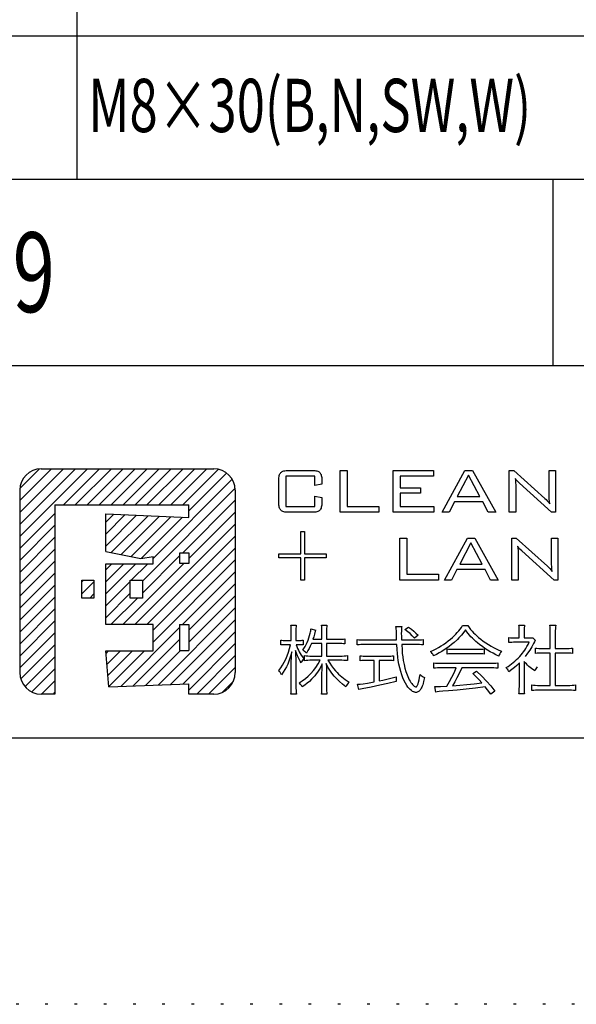
# Model space of a CAD drawing. Extents: x 0 to 420, y 0 to 297.
# Drawn here: x 373 to 394, y 0 to 37 of the extents above; entities that cross this region are included whole.
import ezdxf
from ezdxf.enums import TextEntityAlignment as Align

# ---------------------------------------------------------------- set-up
doc = ezdxf.new("R2010")
doc.units = 0
doc.linetypes.add('DOT', pattern=[1, 0, -1])
doc.layers.get('0').update_dxf_attribs({"linetype": 'CONTINUOUS'})
doc.layers.add('0___1', color=7, linetype='CONTINUOUS')
doc.styles.get("Standard").update_dxf_attribs({"font": 'txt.shx', "width": 0.7, "bigfont": 'extfont.shx'})

msp = doc.modelspace()

# ---------------------------------------------------------------- linework, layer by layer
at = {"color": 7, "linetype": 'CONTINUOUS'}
for p, q in [((374.886, 74.002), (374.886, 31)), ((310, 36.375), (410, 36.375)), ((310, 31), (410, 31)), ((392.798, 24), (392.798, 31)), ((373.551, 20.117), (380.031, 20.117)), ((382.539, 19.954), (382.557, 19.975)), ((382.557, 19.975), (382.578, 19.994)), ((382.578, 19.994), (382.604, 20.009)), ((382.604, 20.009), (382.634, 20.023)), ((382.634, 20.023), (382.668, 20.034)), ((382.668, 20.034), (382.707, 20.042)), ((382.707, 20.042), (382.75, 20.048)), ((382.75, 20.048), (382.797, 20.052)), ((382.797, 20.052), (382.848, 20.053)), ((382.848, 20.053), (383.729, 20.053)), ((383.729, 20.053), (383.78, 20.052)), ((383.78, 20.052), (383.827, 20.048)), ((383.827, 20.048), (383.869, 20.043)), ((383.869, 20.043), (383.908, 20.034)), ((383.908, 20.034), (383.942, 20.024)), ((383.942, 20.024), (383.971, 20.011)), ((383.971, 20.011), (383.997, 19.996)), ((383.997, 19.996), (384.018, 19.978)), ((384.018, 19.978), (384.036, 19.957)), ((384.785, 20.053), (385.047, 20.053)), ((384.785, 18.482), (384.785, 20.053)), ((385.047, 20.053), (385.047, 18.7)), ((386.775, 20.053), (388.29, 20.053)), ((386.775, 18.482), (386.775, 20.053)), ((388.29, 20.053), (388.29, 19.843)), ((388.618, 18.482), (389.478, 20.053)), ((389.478, 20.053), (389.758, 20.053)), ((389.758, 20.053), (390.634, 18.482)), ((391.143, 18.482), (391.143, 20.053)), ((391.143, 20.053), (391.308, 20.053)), ((391.308, 20.053), (392.484, 19.002)), ((392.639, 19.191), (392.639, 20.053)), ((392.639, 20.053), (392.881, 20.053)), ((392.881, 20.053), (392.881, 18.482)), ((382.479, 19.682), (382.48, 19.733)), ((382.479, 18.853), (382.479, 19.682)), ((382.48, 19.733), (382.484, 19.781)), ((382.484, 19.781), (382.49, 19.824)), ((382.49, 19.824), (382.498, 19.863)), ((382.498, 19.863), (382.509, 19.898)), ((382.509, 19.898), (382.523, 19.928)), ((382.523, 19.928), (382.539, 19.954)), ((383.832, 19.843), (382.741, 19.843)), ((382.741, 19.843), (382.741, 18.7)), ((383.832, 19.486), (383.832, 19.843)), ((384.036, 19.957), (384.051, 19.931)), ((384.051, 19.931), (384.065, 19.901)), ((384.065, 19.901), (384.075, 19.867)), ((384.075, 19.867), (384.084, 19.828)), ((384.084, 19.828), (384.09, 19.785)), ((384.09, 19.785), (384.093, 19.737)), ((384.093, 19.737), (384.094, 19.684)), ((384.094, 19.684), (384.094, 19.535)), ((387.037, 19.843), (387.037, 19.402)), ((388.29, 19.843), (387.037, 19.843)), ((389.611, 19.874), (389.187, 19.073)), ((390.035, 19.073), (389.611, 19.874)), ((391.365, 19.752), (391.374, 19.678)), ((391.383, 19.723), (391.365, 19.752)), ((391.374, 19.678), (391.38, 19.595)), ((391.403, 19.696), (391.383, 19.723)), ((391.424, 19.67), (391.403, 19.696)), ((391.448, 19.645), (391.424, 19.67)), ((391.524, 19.575), (391.448, 19.645)), ((372.741, 19.307), (372.741, 12.46)), ((380.841, 19.307), (380.841, 12.46)), ((384.094, 19.535), (383.832, 19.486)), ((387.037, 19.402), (387.802, 19.402)), ((387.802, 19.402), (387.802, 19.196)), ((391.38, 19.595), (391.384, 19.505)), ((391.384, 19.505), (391.385, 19.407)), ((391.385, 19.407), (391.385, 18.482)), ((392.735, 18.482), (391.524, 19.575)), ((383.832, 19.093), (384.094, 19.038)), ((383.832, 18.7), (383.832, 19.093)), ((384.094, 19.038), (384.094, 18.852)), ((387.802, 19.196), (387.037, 19.196)), ((387.037, 19.196), (387.037, 18.7)), ((389.078, 18.87), (388.877, 18.482)), ((390.143, 18.87), (389.078, 18.87)), ((389.187, 19.073), (390.035, 19.073)), ((390.344, 18.482), (390.143, 18.87)), ((392.484, 19.002), (392.527, 18.961)), ((392.527, 18.961), (392.571, 18.915)), ((392.571, 18.915), (392.617, 18.862)), ((392.617, 18.862), (392.664, 18.804)), ((392.641, 19.077), (392.639, 19.191)), ((392.645, 18.974), (392.641, 19.077)), ((392.653, 18.883), (392.645, 18.974)), ((392.664, 18.804), (392.653, 18.883)), ((374.06, 18.762), (374.06, 11.65)), ((374.06, 18.762), (379.095, 18.762)), ((379.095, 18.287), (379.095, 18.762)), ((382.48, 18.801), (382.479, 18.853)), ((382.484, 18.754), (382.48, 18.801)), ((382.49, 18.71), (382.484, 18.754)), ((382.498, 18.671), (382.49, 18.71)), ((382.509, 18.637), (382.498, 18.671)), ((382.523, 18.607), (382.509, 18.637)), ((382.539, 18.581), (382.523, 18.607)), ((382.557, 18.559), (382.539, 18.581)), ((382.578, 18.541), (382.557, 18.559)), ((382.604, 18.525), (382.578, 18.541)), ((382.634, 18.512), (382.604, 18.525)), ((382.668, 18.501), (382.634, 18.512)), ((382.707, 18.492), (382.668, 18.501)), ((382.75, 18.486), (382.707, 18.492)), ((382.741, 18.7), (383.832, 18.7)), ((383.908, 18.5), (383.869, 18.492)), ((383.942, 18.511), (383.908, 18.5)), ((383.971, 18.524), (383.942, 18.511)), ((383.997, 18.54), (383.971, 18.524)), ((384.018, 18.557), (383.997, 18.54)), ((384.036, 18.578), (384.018, 18.557)), ((384.051, 18.604), (384.036, 18.578)), ((384.065, 18.634), (384.051, 18.604)), ((384.075, 18.669), (384.065, 18.634)), ((384.084, 18.708), (384.075, 18.669)), ((384.09, 18.752), (384.084, 18.708)), ((384.093, 18.8), (384.09, 18.752)), ((384.094, 18.852), (384.093, 18.8)), ((385.047, 18.7), (386.239, 18.7)), ((386.239, 18.7), (386.239, 18.482)), ((387.037, 18.7), (388.302, 18.7)), ((388.302, 18.7), (388.302, 18.482)), ((375.976, 18.425), (379.095, 18.287)), ((375.976, 17.008), (375.976, 18.425)), ((382.797, 18.483), (382.75, 18.486)), ((382.848, 18.482), (382.797, 18.483)), ((383.729, 18.482), (382.848, 18.482)), ((383.78, 18.483), (383.729, 18.482)), ((383.827, 18.486), (383.78, 18.483)), ((383.869, 18.492), (383.827, 18.486)), ((386.239, 18.482), (384.785, 18.482)), ((388.302, 18.482), (386.775, 18.482)), ((388.877, 18.482), (388.618, 18.482)), ((390.634, 18.482), (390.344, 18.482)), ((391.385, 18.482), (391.143, 18.482)), ((392.881, 18.482), (392.735, 18.482)), ((383.301, 16.918), (383.301, 17.756)), ((383.301, 17.756), (383.447, 17.756)), ((383.447, 17.756), (383.447, 16.918)), ((387.029, 15.938), (387.029, 17.51)), ((387.029, 17.51), (387.29, 17.51)), ((387.29, 17.51), (387.29, 16.156)), ((388.709, 15.938), (389.569, 17.51)), ((389.569, 17.51), (389.85, 17.51)), ((389.85, 17.51), (390.725, 15.938)), ((391.235, 15.938), (391.235, 17.51)), ((391.235, 17.51), (391.399, 17.51)), ((391.399, 17.51), (392.576, 16.459)), ((392.731, 17.51), (392.973, 17.51)), ((392.731, 16.648), (392.731, 17.51)), ((392.973, 17.51), (392.973, 15.938)), ((389.703, 17.331), (389.279, 16.529)), ((390.127, 16.529), (389.703, 17.331)), ((391.457, 17.208), (391.466, 17.134)), ((391.475, 17.18), (391.457, 17.208)), ((391.466, 17.134), (391.472, 17.052)), ((391.472, 17.052), (391.476, 16.962)), ((391.494, 17.153), (391.475, 17.18)), ((391.516, 17.127), (391.494, 17.153)), ((391.539, 17.102), (391.516, 17.127)), ((391.616, 17.031), (391.539, 17.102)), ((392.827, 15.938), (391.616, 17.031)), ((375.976, 17.008), (377.294, 16.742)), ((377.294, 16.742), (377.755, 16.821)), ((377.755, 16.547), (377.755, 16.821)), ((379.108, 16.952), (378.748, 16.952)), ((378.748, 16.952), (378.748, 16.57)), ((379.108, 16.57), (379.108, 16.952)), ((382.479, 16.918), (383.301, 16.918)), ((382.479, 16.772), (382.479, 16.918)), ((383.301, 16.772), (382.479, 16.772)), ((383.301, 15.938), (383.301, 16.772)), ((383.447, 16.918), (384.262, 16.918)), ((384.262, 16.772), (383.447, 16.772)), ((383.447, 16.772), (383.447, 15.938)), ((384.262, 16.918), (384.262, 16.772)), ((391.476, 16.962), (391.477, 16.864)), ((391.477, 16.864), (391.477, 15.938)), ((392.732, 16.533), (392.731, 16.648)), ((375.976, 14.266), (375.976, 16.547)), ((375.976, 16.547), (377.755, 16.547)), ((378.748, 16.57), (379.108, 16.57)), ((389.17, 16.327), (388.969, 15.938)), ((390.234, 16.327), (389.17, 16.327)), ((389.279, 16.529), (390.127, 16.529)), ((390.436, 15.938), (390.234, 16.327)), ((392.576, 16.459), (392.619, 16.418)), ((392.619, 16.418), (392.663, 16.371)), ((392.663, 16.371), (392.709, 16.319)), ((392.709, 16.319), (392.755, 16.261)), ((392.737, 16.431), (392.732, 16.533)), ((392.745, 16.34), (392.737, 16.431)), ((392.755, 16.261), (392.745, 16.34)), ((375.073, 15.928), (375.53, 15.928)), ((375.073, 15.261), (375.073, 15.928)), ((375.53, 15.928), (375.53, 15.261)), ((376.894, 15.928), (377.352, 15.928)), ((376.894, 15.261), (376.894, 15.928)), ((377.352, 15.928), (377.352, 15.261)), ((383.447, 15.938), (383.301, 15.938)), ((388.482, 15.938), (387.029, 15.938)), ((387.29, 16.156), (388.482, 16.156)), ((388.482, 16.156), (388.482, 15.938)), ((388.969, 15.938), (388.709, 15.938)), ((390.725, 15.938), (390.436, 15.938)), ((391.477, 15.938), (391.235, 15.938)), ((392.973, 15.938), (392.827, 15.938)), ((375.53, 15.261), (375.073, 15.261)), ((377.352, 15.261), (376.894, 15.261)), ((377.753, 14.266), (375.976, 14.266)), ((377.753, 13.277), (377.753, 14.266)), ((378.748, 14.266), (378.748, 13.285)), ((378.748, 14.266), (379.095, 14.266)), ((379.095, 14.266), (379.095, 13.285)), ((382.931, 14.241), (383.136, 14.241)), ((382.938, 14.191), (382.931, 14.241)), ((382.943, 14.131), (382.938, 14.191)), ((382.945, 14.052), (382.943, 14.131)), ((383.125, 14.122), (383.123, 14.045)), ((383.129, 14.186), (383.125, 14.122)), ((383.136, 14.241), (383.129, 14.186)), ((383.677, 14.029), (383.682, 14.066)), ((383.682, 14.066), (383.683, 14.102)), ((383.683, 14.102), (383.866, 14.056)), ((383.866, 14.056), (383.858, 14.037)), ((384.085, 14.236), (384.287, 14.236)), ((384.092, 14.184), (384.085, 14.236)), ((384.098, 14.127), (384.092, 14.184)), ((384.101, 14.061), (384.098, 14.127)), ((384.102, 13.982), (384.101, 14.061)), ((384.271, 14.064), (384.27, 13.985)), ((384.274, 14.129), (384.271, 14.064)), ((384.28, 14.185), (384.274, 14.129)), ((384.287, 14.236), (384.28, 14.185)), ((386.882, 14.196), (387.101, 14.196)), ((386.89, 14.135), (386.882, 14.196)), ((386.895, 14.091), (386.89, 14.135)), ((386.897, 14.044), (386.895, 14.091)), ((387.088, 14.084), (387.085, 14.012)), ((387.094, 14.145), (387.088, 14.084)), ((387.101, 14.196), (387.094, 14.145)), ((387.221, 14.073), (387.352, 14.17)), ((387.325, 13.996), (387.221, 14.073)), ((387.352, 14.17), (387.461, 14.089)), ((387.461, 14.089), (387.549, 14.018)), ((389.242, 14.024), (389.292, 14.088)), ((389.292, 14.088), (389.341, 14.156)), ((389.341, 14.156), (389.388, 14.227)), ((389.388, 14.227), (389.59, 14.227)), ((389.496, 14.062), (389.396, 13.929)), ((389.547, 13.993), (389.496, 14.062)), ((389.59, 14.227), (389.64, 14.153)), ((389.64, 14.153), (389.691, 14.085)), ((389.691, 14.085), (389.743, 14.021)), ((391.504, 14.247), (391.718, 14.247)), ((391.51, 14.198), (391.504, 14.247)), ((391.515, 14.145), (391.51, 14.198)), ((391.518, 14.088), (391.515, 14.145)), ((391.519, 14.028), (391.518, 14.088)), ((391.702, 14.088), (391.701, 14.025)), ((391.705, 14.147), (391.702, 14.088)), ((391.711, 14.199), (391.705, 14.147)), ((391.718, 14.247), (391.711, 14.199)), ((392.666, 14.238), (392.891, 14.238)), ((392.676, 14.166), (392.666, 14.238)), ((392.682, 14.105), (392.676, 14.166)), ((392.685, 14.045), (392.682, 14.105)), ((392.875, 14.108), (392.872, 14.047)), ((392.881, 14.169), (392.875, 14.108)), ((392.891, 14.238), (392.881, 14.169)), ((382.946, 13.948), (382.945, 14.052)), ((382.946, 13.666), (382.946, 13.948)), ((383.123, 14.045), (383.122, 13.948)), ((383.122, 13.948), (383.122, 13.666)), ((383.579, 13.677), (383.61, 13.761)), ((383.61, 13.761), (383.637, 13.848)), ((383.637, 13.848), (383.661, 13.939)), ((383.661, 13.939), (383.67, 13.988)), ((383.67, 13.988), (383.677, 14.029)), ((383.793, 13.804), (383.763, 13.712)), ((383.763, 13.712), (384.102, 13.712)), ((383.82, 13.902), (383.793, 13.804)), ((383.85, 14.011), (383.82, 13.902)), ((383.858, 14.037), (383.85, 14.011)), ((384.102, 13.712), (384.102, 13.982)), ((384.27, 13.985), (384.27, 13.712)), ((384.27, 13.712), (384.686, 13.712)), ((384.686, 13.712), (384.776, 13.713)), ((384.776, 13.713), (384.849, 13.716)), ((384.849, 13.716), (384.909, 13.721)), ((384.909, 13.721), (384.962, 13.729)), ((384.962, 13.729), (384.962, 13.538)), ((385.426, 13.498), (385.426, 13.703)), ((385.426, 13.703), (385.488, 13.696)), ((385.488, 13.696), (385.556, 13.69)), ((385.556, 13.69), (385.632, 13.687)), ((385.632, 13.687), (385.72, 13.686)), ((385.72, 13.686), (386.905, 13.686)), ((386.899, 13.974), (386.897, 14.044)), ((386.902, 13.788), (386.899, 13.974)), ((386.905, 13.686), (386.902, 13.788)), ((387.085, 14.012), (387.084, 13.931)), ((387.084, 13.931), (387.085, 13.834)), ((387.085, 13.834), (387.09, 13.686)), ((387.09, 13.686), (387.625, 13.686)), ((387.412, 13.924), (387.325, 13.996)), ((387.493, 13.847), (387.412, 13.924)), ((387.58, 13.754), (387.493, 13.847)), ((387.549, 14.018), (387.629, 13.947)), ((387.714, 13.863), (387.58, 13.754)), ((387.625, 13.686), (387.71, 13.687)), ((387.629, 13.947), (387.714, 13.863)), ((387.71, 13.687), (387.783, 13.69)), ((387.783, 13.69), (387.845, 13.696)), ((387.845, 13.696), (387.901, 13.703)), ((387.901, 13.703), (387.901, 13.498)), ((388.847, 13.649), (388.935, 13.72)), ((388.935, 13.72), (389.006, 13.781)), ((389.006, 13.781), (389.071, 13.841)), ((389.192, 13.707), (389.069, 13.595)), ((389.071, 13.841), (389.132, 13.901)), ((389.132, 13.901), (389.188, 13.962)), ((389.188, 13.962), (389.242, 14.024)), ((389.246, 13.76), (389.192, 13.707)), ((389.298, 13.814), (389.246, 13.76)), ((389.347, 13.87), (389.298, 13.814)), ((389.396, 13.929), (389.347, 13.87)), ((389.597, 13.928), (389.547, 13.993)), ((389.649, 13.866), (389.597, 13.928)), ((389.703, 13.807), (389.649, 13.866)), ((389.759, 13.748), (389.703, 13.807)), ((389.743, 14.021), (389.798, 13.959)), ((389.819, 13.691), (389.759, 13.748)), ((389.798, 13.959), (389.856, 13.9)), ((389.883, 13.633), (389.819, 13.691)), ((389.856, 13.9), (389.92, 13.84)), ((389.92, 13.84), (389.991, 13.78)), ((389.991, 13.78), (390.069, 13.717)), ((390.069, 13.717), (390.163, 13.645)), ((391.128, 13.586), (391.128, 13.774)), ((391.128, 13.774), (391.184, 13.769)), ((391.184, 13.769), (391.237, 13.765)), ((391.237, 13.765), (391.292, 13.763)), ((391.292, 13.763), (391.351, 13.763)), ((391.351, 13.763), (391.519, 13.763)), ((391.519, 13.763), (391.519, 14.028)), ((391.701, 14.025), (391.701, 13.763)), ((391.701, 13.763), (391.866, 13.763)), ((391.866, 13.763), (391.923, 13.763)), ((391.923, 13.763), (391.968, 13.765)), ((391.968, 13.765), (392.003, 13.768)), ((392.003, 13.768), (392.031, 13.771)), ((392.031, 13.771), (392.12, 13.672)), ((392.686, 13.979), (392.685, 14.045)), ((392.686, 13.364), (392.686, 13.979)), ((392.872, 14.047), (392.871, 13.979)), ((392.871, 13.979), (392.871, 13.364)), ((382.558, 13.498), (382.558, 13.677)), ((382.558, 13.677), (382.597, 13.672)), ((382.598, 13.503), (382.558, 13.498)), ((382.597, 13.672), (382.641, 13.669)), ((382.644, 13.507), (382.598, 13.503)), ((382.641, 13.669), (382.694, 13.667)), ((382.697, 13.509), (382.644, 13.507)), ((382.694, 13.667), (382.758, 13.666)), ((382.758, 13.509), (382.697, 13.509)), ((382.758, 13.666), (382.946, 13.666)), ((382.92, 13.509), (382.758, 13.509)), ((382.841, 13.228), (382.883, 13.367)), ((382.883, 13.367), (382.92, 13.509)), ((383.122, 13.666), (383.216, 13.666)), ((383.216, 13.509), (383.134, 13.509)), ((383.134, 13.509), (383.159, 13.436)), ((383.159, 13.436), (383.186, 13.366)), ((383.186, 13.366), (383.216, 13.299)), ((383.216, 13.666), (383.27, 13.667)), ((383.308, 13.507), (383.216, 13.509)), ((383.27, 13.667), (383.315, 13.669)), ((383.393, 13.501), (383.308, 13.507)), ((383.315, 13.669), (383.355, 13.672)), ((383.355, 13.672), (383.393, 13.677)), ((383.376, 13.299), (383.424, 13.369)), ((383.393, 13.677), (383.393, 13.501)), ((383.424, 13.369), (383.468, 13.442)), ((383.468, 13.442), (383.509, 13.517)), ((383.509, 13.517), (383.546, 13.596)), ((383.546, 13.596), (383.579, 13.677)), ((383.621, 13.371), (383.575, 13.287)), ((383.662, 13.455), (383.621, 13.371)), ((383.703, 13.552), (383.662, 13.455)), ((384.102, 13.552), (383.703, 13.552)), ((384.102, 13.082), (384.102, 13.552)), ((384.27, 13.552), (384.27, 13.082)), ((384.686, 13.552), (384.27, 13.552)), ((384.771, 13.551), (384.686, 13.552)), ((384.843, 13.548), (384.771, 13.551)), ((384.906, 13.544), (384.843, 13.548)), ((384.962, 13.538), (384.906, 13.544)), ((385.497, 13.505), (385.426, 13.498)), ((385.566, 13.511), (385.497, 13.505)), ((385.638, 13.514), (385.566, 13.511)), ((385.72, 13.515), (385.638, 13.514)), ((386.91, 13.515), (385.72, 13.515)), ((386.922, 13.333), (386.91, 13.515)), ((386.935, 13.18), (386.922, 13.333)), ((387.608, 13.515), (387.098, 13.515)), ((387.098, 13.515), (387.11, 13.315)), ((387.11, 13.315), (387.122, 13.172)), ((387.693, 13.514), (387.608, 13.515)), ((387.769, 13.511), (387.693, 13.514)), ((387.838, 13.505), (387.769, 13.511)), ((387.901, 13.498), (387.838, 13.505)), ((388.288, 13.305), (388.389, 13.355)), ((388.389, 13.355), (388.486, 13.407)), ((388.486, 13.407), (388.579, 13.462)), ((388.579, 13.462), (388.67, 13.521)), ((388.67, 13.521), (388.759, 13.583)), ((388.791, 13.376), (388.698, 13.312)), ((388.759, 13.583), (388.847, 13.649)), ((388.883, 13.444), (388.791, 13.376)), ((388.81, 13.156), (388.81, 13.347)), ((388.81, 13.347), (388.854, 13.342)), ((388.854, 13.342), (388.904, 13.338)), ((388.976, 13.517), (388.883, 13.444)), ((388.904, 13.338), (388.963, 13.336)), ((388.963, 13.336), (389.035, 13.336)), ((389.069, 13.595), (388.976, 13.517)), ((389.035, 13.336), (389.955, 13.336)), ((389.952, 13.575), (389.883, 13.633)), ((390.041, 13.505), (389.952, 13.575)), ((389.955, 13.336), (390.03, 13.336)), ((390.03, 13.336), (390.093, 13.338)), ((390.133, 13.437), (390.041, 13.505)), ((390.093, 13.338), (390.146, 13.342)), ((390.229, 13.371), (390.133, 13.437)), ((390.146, 13.342), (390.194, 13.347)), ((390.163, 13.645), (390.259, 13.578)), ((390.194, 13.347), (390.194, 13.156)), ((390.328, 13.307), (390.229, 13.371)), ((390.259, 13.578), (390.357, 13.514)), ((390.357, 13.514), (390.456, 13.454)), ((390.456, 13.454), (390.555, 13.399)), ((390.555, 13.399), (390.655, 13.348)), ((390.655, 13.348), (390.755, 13.303)), ((391.186, 13.592), (391.128, 13.586)), ((391.24, 13.595), (391.186, 13.592)), ((391.296, 13.597), (391.24, 13.595)), ((391.356, 13.598), (391.296, 13.597)), ((391.889, 13.598), (391.356, 13.598)), ((391.726, 13.306), (391.767, 13.371)), ((391.767, 13.371), (391.808, 13.44)), ((391.808, 13.44), (391.848, 13.515)), ((391.848, 13.515), (391.889, 13.598)), ((391.985, 13.424), (391.913, 13.304)), ((392.051, 13.549), (391.985, 13.424)), ((392.09, 13.621), (392.051, 13.549)), ((392.12, 13.672), (392.09, 13.621)), ((392.125, 13.182), (392.125, 13.381)), ((392.125, 13.381), (392.183, 13.374)), ((392.183, 13.374), (392.248, 13.368)), ((392.248, 13.368), (392.321, 13.365)), ((392.321, 13.365), (392.404, 13.364)), ((392.404, 13.364), (392.686, 13.364)), ((392.871, 13.364), (393.245, 13.364)), ((393.245, 13.364), (393.329, 13.365)), ((393.329, 13.365), (393.4, 13.368)), ((393.4, 13.368), (393.464, 13.374)), ((393.464, 13.374), (393.524, 13.381)), ((393.524, 13.381), (393.524, 13.182)), ((376.086, 11.925), (375.976, 13.277)), ((375.976, 13.277), (377.753, 13.277)), ((378.748, 13.285), (379.095, 13.285)), ((382.679, 12.848), (382.738, 12.968)), ((382.738, 12.968), (382.792, 13.095)), ((382.792, 13.095), (382.841, 13.228)), ((382.897, 12.997), (382.857, 12.884)), ((382.933, 13.116), (382.897, 12.997)), ((382.966, 13.242), (382.933, 13.116)), ((382.949, 12.895), (382.952, 12.999)), ((382.952, 12.999), (382.957, 13.112)), ((382.957, 13.112), (382.966, 13.242)), ((383.158, 13.151), (383.111, 13.293)), ((383.111, 13.293), (383.122, 12.832)), ((383.18, 13.091), (383.158, 13.151)), ((383.204, 13.036), (383.18, 13.091)), ((383.228, 12.984), (383.204, 13.036)), ((383.216, 13.299), (383.249, 13.234)), ((383.255, 12.934), (383.228, 12.984)), ((383.249, 13.234), (383.285, 13.171)), ((383.285, 13.171), (383.324, 13.109)), ((383.324, 13.109), (383.368, 13.046)), ((383.368, 13.046), (383.416, 12.983)), ((383.417, 13.275), (383.376, 13.299)), ((383.416, 12.983), (383.386, 12.943)), ((383.45, 13.252), (383.417, 13.275)), ((383.441, 12.906), (383.441, 13.099)), ((383.441, 13.099), (383.504, 13.092)), ((383.482, 13.227), (383.45, 13.252)), ((383.518, 13.193), (383.482, 13.227)), ((383.504, 13.092), (383.57, 13.087)), ((383.575, 13.287), (383.518, 13.193)), ((383.57, 13.087), (383.643, 13.083)), ((383.643, 13.083), (383.726, 13.082)), ((383.726, 13.082), (384.102, 13.082)), ((384.27, 13.082), (384.78, 13.082)), ((384.78, 13.082), (384.859, 13.083)), ((384.859, 13.083), (384.93, 13.087)), ((384.93, 13.087), (384.994, 13.092)), ((384.994, 13.092), (385.056, 13.099)), ((385.056, 13.099), (385.056, 12.909)), ((385.54, 12.903), (385.54, 13.094)), ((385.54, 13.094), (385.592, 13.087)), ((385.592, 13.087), (385.65, 13.082)), ((385.65, 13.082), (385.717, 13.08)), ((385.717, 13.08), (385.799, 13.079)), ((385.799, 13.079), (386.537, 13.079)), ((386.537, 13.079), (386.619, 13.08)), ((386.619, 13.08), (386.685, 13.082)), ((386.685, 13.082), (386.741, 13.087)), ((386.741, 13.087), (386.794, 13.094)), ((386.794, 13.094), (386.794, 12.903)), ((386.951, 13.044), (386.935, 13.18)), ((386.97, 12.911), (386.951, 13.044)), ((387.122, 13.172), (387.137, 13.052)), ((387.137, 13.052), (387.158, 12.917)), ((388.181, 13.256), (388.288, 13.305)), ((388.214, 13.221), (388.181, 13.256)), ((388.247, 13.181), (388.214, 13.221)), ((388.276, 13.138), (388.247, 13.181)), ((388.3, 13.094), (388.276, 13.138)), ((388.405, 13.144), (388.3, 13.094)), ((388.505, 13.197), (388.405, 13.144)), ((388.603, 13.253), (388.505, 13.197)), ((388.698, 13.312), (388.603, 13.253)), ((388.857, 13.162), (388.81, 13.156)), ((388.91, 13.165), (388.857, 13.162)), ((388.969, 13.167), (388.91, 13.165)), ((389.032, 13.168), (388.969, 13.167)), ((389.955, 13.168), (389.032, 13.168)), ((390.028, 13.167), (389.955, 13.168)), ((390.092, 13.165), (390.028, 13.167)), ((390.146, 13.162), (390.092, 13.165)), ((390.194, 13.156), (390.146, 13.162)), ((390.429, 13.245), (390.328, 13.307)), ((390.532, 13.187), (390.429, 13.245)), ((390.638, 13.131), (390.532, 13.187)), ((390.744, 13.079), (390.638, 13.131)), ((390.764, 13.126), (390.744, 13.079)), ((390.755, 13.303), (390.855, 13.262)), ((390.788, 13.169), (390.764, 13.126)), ((390.817, 13.214), (390.788, 13.169)), ((390.855, 13.262), (390.817, 13.214)), ((391.357, 12.894), (391.418, 12.949)), ((391.418, 12.949), (391.477, 13.007)), ((391.477, 13.007), (391.536, 13.068)), ((391.536, 13.068), (391.589, 13.127)), ((391.589, 13.127), (391.638, 13.186)), ((391.638, 13.186), (391.683, 13.245)), ((391.683, 13.245), (391.726, 13.306)), ((391.831, 13.186), (391.738, 13.065)), ((391.913, 13.304), (391.831, 13.186)), ((392.193, 13.188), (392.125, 13.182)), ((392.262, 13.192), (392.193, 13.188)), ((392.332, 13.195), (392.262, 13.192)), ((392.404, 13.196), (392.332, 13.195)), ((392.686, 13.196), (392.404, 13.196)), ((392.686, 11.98), (392.686, 13.196)), ((392.871, 13.196), (392.871, 11.98)), ((393.245, 13.196), (392.871, 13.196)), ((393.318, 13.195), (393.245, 13.196)), ((393.388, 13.192), (393.318, 13.195)), ((393.457, 13.188), (393.388, 13.192)), ((393.524, 13.182), (393.457, 13.188)), ((382.479, 12.544), (382.549, 12.635)), ((382.549, 12.635), (382.616, 12.737)), ((382.616, 12.737), (382.679, 12.848)), ((382.764, 12.674), (382.709, 12.574)), ((382.813, 12.777), (382.764, 12.674)), ((382.857, 12.884), (382.813, 12.777)), ((382.948, 12.789), (382.949, 12.895)), ((382.948, 11.98), (382.948, 12.789)), ((383.122, 12.832), (383.122, 11.98)), ((383.284, 12.884), (383.255, 12.934)), ((383.316, 12.832), (383.284, 12.884)), ((383.336, 12.869), (383.316, 12.832)), ((383.359, 12.906), (383.336, 12.869)), ((383.386, 12.943), (383.359, 12.906)), ((383.503, 12.913), (383.441, 12.906)), ((383.571, 12.919), (383.503, 12.913)), ((383.645, 12.922), (383.571, 12.919)), ((383.726, 12.923), (383.645, 12.922)), ((384.034, 12.923), (383.726, 12.923)), ((383.781, 12.536), (383.87, 12.655)), ((383.87, 12.655), (383.954, 12.784)), ((383.954, 12.784), (384.034, 12.923)), ((384.029, 12.629), (383.984, 12.554)), ((384.072, 12.709), (384.029, 12.629)), ((384.113, 12.792), (384.072, 12.709)), ((384.104, 12.555), (384.113, 12.792)), ((384.326, 12.668), (384.259, 12.798)), ((384.259, 12.798), (384.267, 12.647)), ((384.267, 12.647), (384.269, 12.558)), ((384.399, 12.547), (384.326, 12.668)), ((384.777, 12.923), (384.327, 12.923)), ((384.327, 12.923), (384.395, 12.808)), ((384.395, 12.808), (384.461, 12.71)), ((384.461, 12.71), (384.529, 12.619)), ((384.529, 12.619), (384.609, 12.527)), ((384.851, 12.922), (384.777, 12.923)), ((384.922, 12.919), (384.851, 12.922)), ((384.99, 12.914), (384.922, 12.919)), ((385.056, 12.909), (384.99, 12.914)), ((385.595, 12.91), (385.54, 12.903)), ((385.655, 12.914), (385.595, 12.91)), ((385.721, 12.917), (385.655, 12.914)), ((385.797, 12.917), (385.721, 12.917)), ((386.067, 12.917), (385.797, 12.917)), ((386.067, 12.114), (386.067, 12.917)), ((386.25, 12.917), (386.25, 12.148)), ((386.54, 12.917), (386.25, 12.917)), ((386.615, 12.917), (386.54, 12.917)), ((386.681, 12.914), (386.615, 12.917)), ((386.739, 12.91), (386.681, 12.914)), ((386.794, 12.903), (386.739, 12.91)), ((386.996, 12.771), (386.97, 12.911)), ((387.027, 12.634), (386.996, 12.771)), ((387.063, 12.503), (387.027, 12.634)), ((387.158, 12.917), (387.19, 12.759)), ((387.19, 12.759), (387.222, 12.624)), ((387.222, 12.624), (387.258, 12.501)), ((388.303, 12.621), (388.303, 12.826)), ((388.303, 12.826), (388.371, 12.818)), ((388.37, 12.628), (388.303, 12.621)), ((388.445, 12.634), (388.37, 12.628)), ((388.371, 12.818), (388.445, 12.813)), ((388.445, 12.813), (388.529, 12.81)), ((388.53, 12.637), (388.445, 12.634)), ((388.529, 12.81), (388.628, 12.809)), ((388.628, 12.638), (388.53, 12.637)), ((388.628, 12.809), (390.382, 12.809)), ((389.152, 12.638), (388.628, 12.638)), ((389.071, 12.456), (389.152, 12.638)), ((389.36, 12.638), (389.258, 12.421)), ((390.382, 12.638), (389.36, 12.638)), ((390.382, 12.809), (390.482, 12.81)), ((390.479, 12.637), (390.382, 12.638)), ((390.564, 12.634), (390.479, 12.637)), ((390.482, 12.81), (390.566, 12.813)), ((390.639, 12.628), (390.564, 12.634)), ((390.566, 12.813), (390.639, 12.818)), ((390.639, 12.818), (390.707, 12.826)), ((390.707, 12.621), (390.639, 12.628)), ((390.707, 12.826), (390.707, 12.621)), ((391.023, 12.647), (391.096, 12.694)), ((391.057, 12.607), (391.023, 12.647)), ((391.083, 12.571), (391.057, 12.607)), ((391.096, 12.694), (391.165, 12.742)), ((391.245, 12.575), (391.128, 12.487)), ((391.165, 12.742), (391.232, 12.791)), ((391.232, 12.791), (391.295, 12.841)), ((391.339, 12.652), (391.245, 12.575)), ((391.295, 12.841), (391.357, 12.894)), ((391.426, 12.73), (391.339, 12.652)), ((391.521, 12.823), (391.426, 12.73)), ((391.521, 11.938), (391.521, 12.823)), ((391.698, 12.88), (391.698, 11.935)), ((391.742, 12.83), (391.698, 12.88)), ((391.785, 12.783), (391.742, 12.83)), ((391.829, 12.738), (391.785, 12.783)), ((391.875, 12.695), (391.829, 12.738)), ((391.925, 12.653), (391.875, 12.695)), ((391.978, 12.611), (391.925, 12.653)), ((392.1, 12.521), (391.978, 12.611)), ((392.143, 12.603), (392.121, 12.565)), ((392.167, 12.639), (392.143, 12.603)), ((392.197, 12.678), (392.167, 12.639)), ((382.509, 12.506), (382.479, 12.544)), ((382.534, 12.47), (382.509, 12.506)), ((382.557, 12.43), (382.534, 12.47)), ((382.581, 12.379), (382.557, 12.43)), ((382.648, 12.476), (382.581, 12.379)), ((382.709, 12.574), (382.648, 12.476)), ((383.363, 12.151), (383.477, 12.234)), ((383.477, 12.234), (383.585, 12.326)), ((383.585, 12.326), (383.686, 12.427)), ((383.706, 12.208), (383.627, 12.129)), ((383.686, 12.427), (383.781, 12.536)), ((383.77, 12.274), (383.706, 12.208)), ((383.829, 12.342), (383.77, 12.274)), ((383.884, 12.41), (383.829, 12.342)), ((383.935, 12.481), (383.884, 12.41)), ((383.984, 12.554), (383.935, 12.481)), ((384.102, 12.45), (384.104, 12.555)), ((384.102, 11.946), (384.102, 12.45)), ((384.269, 12.558), (384.27, 12.459)), ((384.27, 12.459), (384.27, 11.943)), ((384.478, 12.433), (384.399, 12.547)), ((384.565, 12.325), (384.478, 12.433)), ((384.659, 12.221), (384.565, 12.325)), ((384.609, 12.527), (384.668, 12.463)), ((384.762, 12.122), (384.659, 12.221)), ((384.668, 12.463), (384.726, 12.404)), ((384.726, 12.404), (384.786, 12.348)), ((384.786, 12.348), (384.848, 12.295)), ((384.848, 12.295), (384.911, 12.245)), ((384.911, 12.245), (384.978, 12.196)), ((386.395, 12.179), (386.534, 12.212)), ((386.534, 12.212), (386.89, 12.305)), ((386.89, 12.305), (386.89, 12.131)), ((387.102, 12.378), (387.063, 12.503)), ((387.145, 12.261), (387.102, 12.378)), ((387.192, 12.154), (387.145, 12.261)), ((387.258, 12.501), (387.3, 12.382)), ((387.3, 12.382), (387.328, 12.311)), ((387.328, 12.311), (387.357, 12.246)), ((387.357, 12.246), (387.385, 12.188)), ((387.752, 12.185), (387.77, 12.28)), ((387.77, 12.28), (387.788, 12.39)), ((387.788, 12.39), (387.83, 12.353)), ((387.83, 12.353), (387.867, 12.325)), ((387.867, 12.325), (387.907, 12.302)), ((387.907, 12.302), (387.956, 12.279)), ((387.956, 12.279), (387.92, 12.12)), ((388.898, 12.129), (388.989, 12.292)), ((388.989, 12.292), (389.071, 12.456)), ((389.177, 12.258), (389.099, 12.118)), ((389.258, 12.421), (389.177, 12.258)), ((389.767, 12.425), (389.915, 12.516)), ((389.85, 12.346), (389.767, 12.425)), ((389.924, 12.274), (389.85, 12.346)), ((389.915, 12.516), (390.113, 12.324)), ((390.006, 12.188), (389.924, 12.274)), ((390.113, 12.324), (390.286, 12.142)), ((391.106, 12.533), (391.083, 12.571)), ((391.128, 12.487), (391.106, 12.533)), ((392.121, 12.565), (392.1, 12.521)), ((376.086, 11.925), (379.095, 12.037)), ((379.095, 11.65), (379.095, 12.037)), ((382.944, 11.791), (382.947, 11.878)), ((382.947, 11.878), (382.948, 11.98)), ((383.122, 11.98), (383.123, 11.873)), ((383.123, 11.873), (383.126, 11.786)), ((383.242, 12.074), (383.363, 12.151)), ((383.271, 12.045), (383.242, 12.074)), ((383.3, 12.012), (383.271, 12.045)), ((383.329, 11.972), (383.3, 12.012)), ((383.361, 11.923), (383.329, 11.972)), ((383.46, 11.991), (383.361, 11.923)), ((383.547, 12.058), (383.46, 11.991)), ((383.627, 12.129), (383.547, 12.058)), ((384.098, 11.779), (384.101, 11.857)), ((384.101, 11.857), (384.102, 11.946)), ((384.27, 11.943), (384.271, 11.852)), ((384.271, 11.852), (384.274, 11.775)), ((384.876, 12.024), (384.762, 12.122)), ((384.999, 11.929), (384.876, 12.024)), ((384.978, 12.196), (385.049, 12.148)), ((385.027, 11.977), (384.999, 11.929)), ((385.054, 12.018), (385.027, 11.977)), ((385.049, 12.148), (385.124, 12.1)), ((385.085, 12.057), (385.054, 12.018)), ((385.124, 12.1), (385.085, 12.057)), ((385.443, 12.026), (385.539, 12.029)), ((385.486, 11.824), (385.443, 12.026)), ((385.548, 11.838), (385.486, 11.824)), ((385.539, 12.029), (385.649, 12.041)), ((385.614, 11.852), (385.548, 11.838)), ((385.954, 11.916), (385.614, 11.852)), ((385.649, 12.041), (385.812, 12.068)), ((385.812, 12.068), (386.067, 12.114)), ((386.272, 11.982), (385.954, 11.916)), ((386.25, 12.148), (386.395, 12.179)), ((386.58, 12.053), (386.272, 11.982)), ((386.89, 12.131), (386.58, 12.053)), ((387.241, 12.058), (387.192, 12.154)), ((387.292, 11.975), (387.241, 12.058)), ((387.334, 11.917), (387.292, 11.975)), ((387.377, 11.866), (387.334, 11.917)), ((387.421, 11.821), (387.377, 11.866)), ((387.385, 12.188), (387.414, 12.135)), ((387.414, 12.135), (387.444, 12.087)), ((387.444, 12.087), (387.474, 12.045)), ((387.474, 12.045), (387.505, 12.009)), ((387.505, 12.009), (387.537, 11.977)), ((387.537, 11.977), (387.564, 11.955)), ((387.564, 11.955), (387.59, 11.938)), ((387.59, 11.938), (387.612, 11.927)), ((387.612, 11.927), (387.621, 11.924)), ((387.621, 11.924), (387.628, 11.923)), ((387.628, 11.923), (387.64, 11.925)), ((387.64, 11.925), (387.651, 11.931)), ((387.651, 11.931), (387.662, 11.94)), ((387.662, 11.94), (387.673, 11.952)), ((387.673, 11.952), (387.684, 11.969)), ((387.684, 11.969), (387.694, 11.989)), ((387.694, 11.989), (387.714, 12.039)), ((387.714, 12.039), (387.734, 12.105)), ((387.734, 12.105), (387.752, 12.185)), ((387.835, 11.87), (387.816, 11.835)), ((387.853, 11.908), (387.835, 11.87)), ((387.87, 11.951), (387.853, 11.908)), ((387.887, 11.999), (387.87, 11.951)), ((387.903, 12.056), (387.887, 11.999)), ((387.92, 12.12), (387.903, 12.056)), ((388.377, 11.727), (388.343, 11.943)), ((388.343, 11.943), (388.418, 11.937)), ((388.418, 11.937), (388.488, 11.935)), ((388.488, 11.935), (388.519, 11.935)), ((388.519, 11.935), (388.56, 11.937)), ((388.56, 11.937), (388.79, 11.952)), ((388.79, 11.952), (388.898, 12.129)), ((389.099, 12.118), (389.004, 11.966)), ((389.004, 11.966), (389.284, 11.986)), ((389.526, 11.839), (389.19, 11.806)), ((389.284, 11.986), (389.548, 12.009)), ((389.873, 11.879), (389.526, 11.839)), ((389.548, 12.009), (389.818, 12.037)), ((389.818, 12.037), (390.115, 12.071)), ((390.24, 11.926), (389.873, 11.879)), ((390.115, 12.071), (390.006, 12.188)), ((390.325, 11.818), (390.24, 11.926)), ((390.286, 12.142), (390.447, 11.959)), ((390.447, 11.959), (390.604, 11.764)), ((391.517, 11.783), (391.52, 11.855)), ((391.52, 11.855), (391.521, 11.938)), ((391.698, 11.935), (391.699, 11.851)), ((391.699, 11.851), (391.702, 11.779)), ((391.991, 11.784), (391.991, 11.997)), ((391.991, 11.997), (392.05, 11.99)), ((392.05, 11.99), (392.117, 11.985)), ((392.117, 11.985), (392.199, 11.981)), ((392.199, 11.981), (392.299, 11.98)), ((392.299, 11.98), (392.686, 11.98)), ((392.871, 11.98), (393.322, 11.98)), ((393.322, 11.98), (393.422, 11.981)), ((393.422, 11.981), (393.503, 11.985)), ((393.503, 11.985), (393.571, 11.99)), ((393.571, 11.99), (393.629, 11.997)), ((393.629, 11.997), (393.629, 11.784)), ((374.06, 11.65), (373.551, 11.65)), ((380.031, 11.65), (379.095, 11.65)), ((382.929, 11.65), (382.938, 11.716)), ((383.139, 11.65), (382.929, 11.65)), ((382.938, 11.716), (382.944, 11.791)), ((383.126, 11.786), (383.132, 11.714)), ((383.132, 11.714), (383.139, 11.65)), ((384.085, 11.644), (384.092, 11.709)), ((384.287, 11.644), (384.085, 11.644)), ((384.092, 11.709), (384.098, 11.779)), ((384.274, 11.775), (384.28, 11.706)), ((384.28, 11.706), (384.287, 11.644)), ((387.465, 11.784), (387.421, 11.821)), ((387.509, 11.755), (387.465, 11.784)), ((387.551, 11.733), (387.509, 11.755)), ((387.573, 11.725), (387.551, 11.733)), ((387.593, 11.72), (387.573, 11.725)), ((387.614, 11.717), (387.593, 11.72)), ((387.634, 11.715), (387.614, 11.717)), ((387.66, 11.717), (387.634, 11.715)), ((387.685, 11.723), (387.66, 11.717)), ((387.71, 11.732), (387.685, 11.723)), ((387.733, 11.745), (387.71, 11.732)), ((387.756, 11.762), (387.733, 11.745)), ((387.777, 11.783), (387.756, 11.762)), ((387.797, 11.807), (387.777, 11.783)), ((387.816, 11.835), (387.797, 11.807)), ((388.433, 11.738), (388.377, 11.727)), ((388.512, 11.748), (388.433, 11.738)), ((388.644, 11.76), (388.512, 11.748)), ((388.858, 11.778), (388.644, 11.76)), ((389.19, 11.806), (388.858, 11.778)), ((390.448, 11.647), (390.325, 11.818)), ((390.604, 11.764), (390.448, 11.647)), ((391.504, 11.656), (391.512, 11.718)), ((391.715, 11.656), (391.504, 11.656)), ((391.512, 11.718), (391.517, 11.783)), ((391.702, 11.779), (391.708, 11.715)), ((391.708, 11.715), (391.715, 11.656)), ((392.06, 11.793), (391.991, 11.784)), ((392.131, 11.799), (392.06, 11.793)), ((392.209, 11.803), (392.131, 11.799)), ((392.296, 11.804), (392.209, 11.803)), ((393.322, 11.804), (392.296, 11.804)), ((393.409, 11.803), (393.322, 11.804)), ((393.487, 11.799), (393.409, 11.803)), ((393.559, 11.793), (393.487, 11.799)), ((393.629, 11.784), (393.559, 11.793))]:
    msp.add_line(p, q, dxfattribs=at)
at = {"color": 4}
for p, q in [((316, 31), (392.798, 31)), ((392.798, 31), (392.798, 31)), ((392.798, 31), (398.798, 31)), ((410, 10), (370, 10))]:
    msp.add_line(p, q, dxfattribs=at)
for p, q in [((370, 24), (392.798, 24)), ((392.798, 24), (398.798, 24))]:
    msp.add_line(p, q)
at = {"color": 4, "linetype": 'CONTINUOUS'}
for p, q in [((372.741, 18.919), (373.939, 20.117)), ((372.741, 18.47), (374.388, 20.117)), ((372.741, 18.021), (374.837, 20.117)), ((372.741, 17.572), (375.286, 20.117)), ((372.743, 19.37), (373.487, 20.114)), ((374.38, 18.762), (375.735, 20.117)), ((374.829, 18.762), (376.184, 20.117)), ((375.278, 18.762), (376.633, 20.117)), ((375.727, 18.762), (377.082, 20.117)), ((376.176, 18.762), (377.531, 20.117)), ((376.625, 18.762), (377.98, 20.117)), ((377.074, 18.762), (378.429, 20.117)), ((377.523, 18.762), (378.878, 20.117)), ((377.972, 18.762), (379.327, 20.117)), ((378.421, 18.762), (379.776, 20.117)), ((378.87, 18.762), (380.206, 20.098)), ((377.755, 16.748), (380.727, 19.721)), ((379.095, 18.538), (380.514, 19.957)), ((377.352, 15.896), (380.837, 19.382)), ((378.857, 16.952), (380.841, 18.937)), ((372.741, 17.123), (374.06, 18.442)), ((375.976, 18.113), (376.275, 18.412)), ((375.976, 17.664), (376.705, 18.393)), ((375.976, 17.215), (377.135, 18.373)), ((376.178, 16.968), (377.565, 18.354)), ((376.551, 16.892), (377.995, 18.335)), ((376.925, 16.817), (378.425, 18.316)), ((377.301, 16.743), (378.855, 18.297)), ((379.108, 16.754), (380.841, 18.487)), ((372.741, 16.674), (374.06, 17.993)), ((377.068, 14.266), (380.841, 18.038)), ((372.741, 16.225), (374.06, 17.544)), ((377.517, 14.266), (380.841, 17.589)), ((372.741, 15.776), (374.06, 17.095)), ((377.753, 14.053), (380.841, 17.14)), ((372.741, 15.327), (374.06, 16.646)), ((377.352, 15.447), (378.748, 16.844)), ((377.753, 13.604), (380.841, 16.691)), ((375.976, 16.317), (376.207, 16.547)), ((375.976, 15.868), (376.656, 16.547)), ((375.976, 15.419), (377.105, 16.547)), ((376.619, 14.266), (378.923, 16.57)), ((376.934, 15.928), (377.554, 16.547)), ((372.741, 14.878), (374.06, 16.197)), ((375.073, 15.863), (375.138, 15.928)), ((378.864, 14.266), (380.841, 16.242)), ((372.741, 14.429), (374.06, 15.748)), ((375.073, 15.414), (375.53, 15.871)), ((375.976, 14.97), (376.894, 15.888)), ((379.095, 14.048), (380.841, 15.793)), ((372.741, 13.98), (374.06, 15.299)), ((375.369, 15.261), (375.53, 15.422)), ((375.976, 14.521), (376.894, 15.439)), ((376.17, 14.266), (377.165, 15.261)), ((379.095, 13.599), (380.841, 15.344)), ((372.741, 13.531), (374.06, 14.85)), ((377.939, 11.994), (380.841, 14.895)), ((378.405, 12.011), (380.841, 14.446)), ((372.741, 13.082), (374.06, 14.401)), ((376.54, 11.942), (378.748, 14.15)), ((372.741, 12.633), (374.06, 13.952)), ((377.006, 11.959), (378.748, 13.701)), ((378.872, 12.028), (380.841, 13.997)), ((372.777, 12.22), (374.06, 13.503)), ((379.095, 11.803), (380.841, 13.548)), ((372.937, 11.931), (374.06, 13.054)), ((375.984, 13.181), (376.079, 13.277)), ((376.018, 12.766), (376.528, 13.277)), ((376.052, 12.351), (376.977, 13.277)), ((376.086, 11.936), (377.426, 13.277)), ((377.473, 11.976), (378.781, 13.285)), ((379.391, 11.65), (380.841, 13.099)), ((373.19, 11.735), (374.06, 12.605)), ((379.84, 11.65), (380.841, 12.65)), ((373.554, 11.65), (374.06, 12.156)), ((380.359, 11.719), (380.771, 12.132)), ((374.003, 11.65), (374.06, 11.707)), ((410, 10), (10, 10))]:
    msp.add_line(p, q, dxfattribs=at)
at = {"color": 4, "linetype": 'DOT'}
msp.add_line((420, 0), (0, 0), dxfattribs=at)
at = {"color": 7, "linetype": 'CONTINUOUS'}
for centre, start, end in [((373.551, 19.307), 90, 180), ((380.031, 19.307), 0, 90), ((373.551, 12.46), 180, 270), ((380.031, 12.46), 270, 0)]:
    msp.add_arc(centre, 0.81, start, end, dxfattribs=at)

# ---------------------------------------------------------------- texts
at = {"layer": '0___1', "color": 7, "width": 0.7}
msp.add_text(' M8×30(B,N,SW,W)', height=2, dxfattribs=at).set_placement((374.886, 32.764))
at = {"layer": '0___1', "width": 0.7}
msp.add_text('アローヒカルサ\u3000AHKL-R2509', height=3, dxfattribs=at).set_placement((354.399, 27.5), align=Align.MIDDLE_CENTER)

doc.saveas('drawing.dxf')
